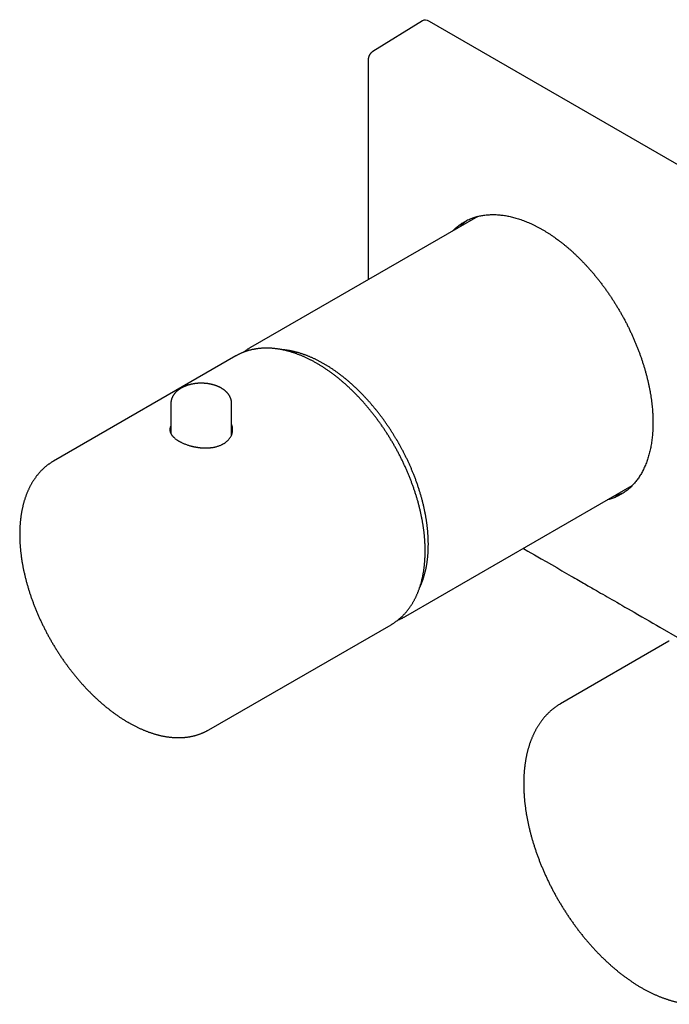
# Model space of a CAD drawing. Units: millimetres. Extents: x 8 to 588, y 12 to 372.
# Drawn here: x 405 to 501, y 50 to 196 of the extents above; entities that cross this region are included whole.
import ezdxf

# ---------------------------------------------------------------- set-up
doc = ezdxf.new("R2010")
doc.units = ezdxf.units.MM

msp = doc.modelspace()

# ---------------------------------------------------------------- linework, layer by layer
at = {"color": 7, "linetype": 'Continuous', "lineweight": 30}
for p, q in [((464.46, 195.38), (457.07, 190.82)), ((586.39, 125.49), (465.47, 195.29)), ((472.64, 166.38), (438.98, 146.96)), ((438.99, 146.96), (438.98, 146.96)), ((436.79, 145.69), (409.78, 130.1)), ((427.17, 138.63), (427.17, 134.18)), ((436.17, 134.14), (436.17, 138.63)), ((409.78, 130.1), (409.78, 130.1)), ((461.98, 107.12), (495.52, 126.48)), ((461.98, 107.12), (461.98, 107.12)), ((432.78, 90.26), (459.79, 105.85)), ((459.79, 105.85), (459.79, 105.85)), ((500.94, 103.39), (484.91, 94.14)), ((484.91, 94.14), (484.91, 94.14))]:
    msp.add_line(p, q, dxfattribs=at)
at = {"color": 7, "linetype": 'Continuous', "lineweight": 30, "flags": 128}
for points in [[(479.39, 117.17), (480.07, 116.77), (481.05, 116.21), (482.03, 115.64), (482.79, 115.2), (483.55, 114.76), (484.33, 114.31), (485.1, 113.86), (485.8, 113.46), (486.49, 113.06), (486.77, 112.9), (487.04, 112.74), (487.31, 112.59), (487.57, 112.44), (487.82, 112.3), (488.06, 112.16), (488.29, 112.02), (488.52, 111.89), (488.74, 111.76), (488.95, 111.64), (489.15, 111.53), (489.34, 111.42), (489.53, 111.31), (489.73, 111.19), (489.92, 111.08), (490.22, 110.91), (490.53, 110.73), (490.84, 110.55), (491.16, 110.37), (491.49, 110.18), (491.82, 109.98), (492.16, 109.79), (492.51, 109.59), (492.87, 109.38), (493.23, 109.17), (493.61, 108.95), (493.99, 108.73), (494.44, 108.47), (494.9, 108.21), (495.34, 107.95), (495.79, 107.69), (496.35, 107.36), (496.92, 107.04), (497.47, 106.72), (498.01, 106.41), (498.55, 106.1), (499.09, 105.79), (499.63, 105.47), (502.52, 103.81)], [(432.78, 90.26), (432.78, 90.26), (432.78, 90.26)]]:
    msp.add_lwpolyline(points, dxfattribs=at)
at = {"color": 7, "linetype": 'Continuous', "lineweight": 30}
for centre, radius, start, end in [((428.75, 134.1), 1.73, 155.6105, 167.4587), ((434.61, 134.11), 1.72, 10.7953, 24.4041), ((434.67, 134.14), 1.51, 353.3397, 359.9924)]:
    msp.add_arc(centre, radius, start, end, dxfattribs=at)
msp.add_ellipse((465.47, 193.66), major_axis=(-1, 1.73), ratio=0.577206, start_param=5.498021, end_param=6.300635, dxfattribs=at)
for points, knots in [([(457.07, 190.82), (457.06, 190.81), (457.04, 190.79), (457, 190.77), (456.98, 190.75), (456.96, 190.74), (456.95, 190.73), (456.93, 190.72), (456.91, 190.7), (456.88, 190.67), (456.85, 190.64), (456.82, 190.61), (456.79, 190.58), (456.76, 190.54), (456.73, 190.51), (456.71, 190.48), (456.68, 190.45), (456.66, 190.41), (456.63, 190.37), (456.61, 190.33), (456.59, 190.29), (456.57, 190.26), (456.56, 190.24), (456.54, 190.21), (456.53, 190.18), (456.52, 190.15), (456.51, 190.12), (456.5, 190.1), (456.49, 190.08), (456.48, 190.06), (456.48, 190.03), (456.47, 190), (456.46, 189.97), (456.45, 189.95), (456.45, 189.92), (456.44, 189.9), (456.43, 189.87), (456.43, 189.84), (456.43, 189.82), (456.42, 189.8), (456.42, 189.78), (456.42, 189.76), (456.41, 189.74), (456.41, 189.71), (456.41, 189.68), (456.41, 189.65), (456.4, 189.62), (456.4, 189.57), (456.4, 189.53), (456.4, 189.51)], [0, 0, 0, 0, 0.030589, 0.05516, 0.07372, 0.086339, 0.096742, 0.10716, 0.131982, 0.158456, 0.184747, 0.214723, 0.244641, 0.272572, 0.299646, 0.323947, 0.3489, 0.378242, 0.411433, 0.445793, 0.472371, 0.495493, 0.511207, 0.531798, 0.557026, 0.579251, 0.596281, 0.610655, 0.624796, 0.638559, 0.6565, 0.678768, 0.699634, 0.715701, 0.729554, 0.74692, 0.768278, 0.787145, 0.801094, 0.811826, 0.82413, 0.83829, 0.85418, 0.871504, 0.889228, 0.90754, 0.931147, 0.962009, 1, 1, 1, 1]), ([(456.4, 189.51), (456.4, 189.39), (456.4, 189.15), (456.4, 188.8), (456.4, 188.45), (456.4, 188.11), (456.4, 187.78), (456.4, 187.46), (456.4, 187.16), (456.4, 186.86), (456.4, 186.57), (456.4, 186.28), (456.4, 186), (456.4, 185.73), (456.4, 185.47), (456.4, 185.22), (456.4, 184.97), (456.4, 184.74), (456.4, 184.51), (456.4, 184.29), (456.4, 184.09), (456.4, 183.89), (456.4, 183.69), (456.4, 183.51), (456.4, 183.34), (456.4, 183.19), (456.4, 183.04), (456.4, 182.89), (456.4, 182.75), (456.4, 182.61), (456.4, 182.31), (456.4, 181.87), (456.4, 181.27), (456.4, 180.66), (456.4, 180.05), (456.4, 179.43), (456.4, 176.81), (456.39, 174.08), (456.39, 171.23), (456.39, 170.29), (456.39, 169.34), (456.39, 168.39), (456.39, 167.43), (456.39, 166.47), (456.39, 165.57), (456.39, 164.74), (456.39, 163.98), (456.39, 163.22), (456.39, 162.59), (456.39, 162.09), (456.39, 161.74), (456.39, 161.39), (456.39, 161.05), (456.39, 160.72), (456.39, 160.4), (456.39, 160.11), (456.39, 159.85), (456.39, 159.63), (456.39, 159.41), (456.39, 159.2), (456.39, 158.99), (456.39, 158.76), (456.39, 158.51), (456.39, 158.24), (456.39, 157.97), (456.39, 157.64), (456.39, 157.32), (456.39, 157.09), (456.39, 157.01)], [0, 0, 0, 0, 0.011219, 0.02217, 0.032853, 0.043268, 0.053415, 0.06312, 0.072566, 0.081754, 0.090683, 0.099528, 0.108104, 0.116411, 0.124448, 0.132217, 0.139716, 0.146946, 0.153907, 0.160598, 0.167021, 0.173174, 0.179058, 0.184673, 0.190019, 0.194683, 0.199141, 0.203568, 0.208008, 0.212459, 0.216922, 0.235155, 0.25358, 0.272197, 0.291007, 0.310002, 0.32905, 0.533132, 0.562286, 0.591441, 0.620595, 0.649771, 0.679152, 0.70878, 0.738655, 0.761836, 0.785225, 0.80883, 0.832651, 0.843417, 0.854227, 0.86504, 0.875591, 0.885829, 0.895755, 0.905367, 0.91241, 0.919276, 0.925963, 0.932472, 0.938942, 0.945574, 0.953601, 0.961857, 0.970342, 0.979056, 0.991818, 1, 1, 1, 1]), ([(468.92, 164.24), (468.94, 164.26), (469.03, 164.35), (469.19, 164.51), (469.42, 164.71), (469.65, 164.91), (469.9, 165.1), (470.16, 165.28), (470.42, 165.44), (470.68, 165.6), (470.95, 165.75), (471.22, 165.88), (471.5, 166), (471.78, 166.12), (472.07, 166.22), (472.35, 166.31), (472.64, 166.39), (472.94, 166.45), (473.23, 166.51), (473.54, 166.56), (473.86, 166.6), (474.2, 166.63), (474.53, 166.65), (474.87, 166.66), (475.2, 166.65), (475.54, 166.64), (475.88, 166.61), (476.23, 166.57), (476.58, 166.53), (476.92, 166.47), (477.26, 166.4), (477.6, 166.32), (477.95, 166.24), (478.3, 166.14), (478.66, 166.03), (479.02, 165.91), (479.4, 165.77), (479.77, 165.63), (480.15, 165.47), (480.52, 165.31), (480.89, 165.13), (481.26, 164.95), (481.63, 164.75), (482, 164.55), (482.37, 164.34), (482.73, 164.12), (483.08, 163.9), (483.44, 163.67), (483.8, 163.42), (484.14, 163.19), (484.45, 162.96), (484.76, 162.72), (485.08, 162.48), (485.42, 162.21), (485.75, 161.93), (486.09, 161.65), (486.42, 161.36), (486.75, 161.06), (487.08, 160.75), (487.41, 160.43), (487.75, 160.11), (488.09, 159.76), (488.43, 159.41), (488.77, 159.04), (489.1, 158.67), (489.44, 158.29), (489.78, 157.9), (490.11, 157.49), (490.44, 157.08), (490.76, 156.67), (491.08, 156.26), (491.39, 155.84), (491.69, 155.41), (492, 154.98), (492.29, 154.55), (492.57, 154.13), (492.84, 153.7), (493.11, 153.27), (493.38, 152.83), (493.64, 152.39), (493.89, 151.95), (494.15, 151.49), (494.4, 151.02), (494.65, 150.55), (494.89, 150.08), (495.12, 149.6), (495.34, 149.12), (495.56, 148.65), (495.77, 148.17), (495.97, 147.69), (496.17, 147.22), (496.36, 146.74), (496.54, 146.26), (496.71, 145.79), (496.87, 145.33), (497.03, 144.86), (497.18, 144.38), (497.33, 143.89), (497.47, 143.41), (497.6, 142.92), (497.72, 142.44), (497.84, 141.96), (497.95, 141.49), (498.04, 141.02), (498.13, 140.55), (498.22, 140.08), (498.29, 139.62), (498.36, 139.16), (498.41, 138.71), (498.46, 138.27), (498.5, 137.87), (498.53, 137.49), (498.55, 137.14), (498.57, 136.8), (498.58, 136.46), (498.59, 136.12), (498.59, 135.9), (498.59, 135.79)], [0, 0, 0, 0, 0.0026599, 0.0111846, 0.0197083, 0.0289609, 0.0382148, 0.0474674, 0.0564951, 0.0655274, 0.0745621, 0.0835968, 0.0926292, 0.1016569, 0.1103393, 0.1190259, 0.1277145, 0.1364032, 0.1450898, 0.1537722, 0.1630248, 0.1722787, 0.1815313, 0.190559, 0.1995914, 0.2086261, 0.2176607, 0.2266931, 0.2357208, 0.2444032, 0.2530898, 0.2617785, 0.2704671, 0.2791537, 0.2878362, 0.2970888, 0.3063426, 0.3155952, 0.3246229, 0.3336552, 0.3426899, 0.3517246, 0.3607569, 0.3697846, 0.378467, 0.3871536, 0.3958422, 0.4045309, 0.4132174, 0.4218999, 0.4290965, 0.4362932, 0.4445864, 0.4528823, 0.4611792, 0.4694751, 0.4777683, 0.4861494, 0.4945323, 0.5029153, 0.5112964, 0.5202273, 0.5291616, 0.538097, 0.5470312, 0.5559621, 0.5652147, 0.5744686, 0.5837212, 0.5927489, 0.6017812, 0.6108159, 0.6198506, 0.6288829, 0.6379106, 0.646593, 0.6552795, 0.6639682, 0.6726568, 0.6813433, 0.6900257, 0.6990871, 0.7081533, 0.7172218, 0.7262902, 0.7353564, 0.7444178, 0.7533698, 0.7623263, 0.7712852, 0.780244, 0.7892006, 0.7981526, 0.8068001, 0.8154486, 0.8240961, 0.8331574, 0.8422234, 0.8512917, 0.86036, 0.869426, 0.8784872, 0.8874391, 0.8963956, 0.9053543, 0.914313, 0.9232695, 0.9322214, 0.9408688, 0.9495172, 0.9581647, 0.9651274, 0.9720906, 0.9790533, 0.9860354, 0.993018, 1, 1, 1, 1]), ([(471.17, 165.85), (471.15, 165.84), (471.04, 165.76), (470.85, 165.62), (470.6, 165.43), (470.37, 165.23), (470.16, 165.03), (470.03, 164.9), (469.98, 164.85)], [0, 0, 0, 0, 0.056788, 0.25951, 0.457304, 0.655201, 0.853148, 1, 1, 1, 1]), ([(459.79, 105.85), (459.83, 105.88), (459.92, 105.93), (460.05, 106), (460.18, 106.09), (460.31, 106.18), (460.44, 106.27), (460.57, 106.36), (460.69, 106.45), (460.82, 106.55), (460.94, 106.65), (461.06, 106.75), (461.18, 106.86), (461.3, 106.96), (461.42, 107.07), (461.53, 107.19), (461.64, 107.3), (461.76, 107.42), (461.87, 107.54), (461.97, 107.66), (462.08, 107.78), (462.18, 107.91), (462.29, 108.04), (462.39, 108.17), (462.49, 108.3), (462.58, 108.44), (462.68, 108.58), (462.77, 108.72), (462.86, 108.86), (462.95, 109.01), (463.04, 109.15), (463.13, 109.3), (463.21, 109.45), (463.29, 109.61), (463.37, 109.76), (463.45, 109.92), (463.53, 110.08), (463.6, 110.24), (463.67, 110.41), (463.74, 110.58), (463.81, 110.74), (463.88, 110.91), (463.94, 111.09), (464, 111.26), (464.06, 111.44), (464.12, 111.61), (464.17, 111.79), (464.23, 111.98), (464.28, 112.16), (464.33, 112.35), (464.37, 112.53), (464.42, 112.72), (464.46, 112.91), (464.5, 113.1), (464.54, 113.3), (464.57, 113.49), (464.61, 113.69), (464.64, 113.89), (464.67, 114.09), (464.69, 114.29), (464.72, 114.49), (464.74, 114.7), (464.76, 114.9), (464.78, 115.11), (464.8, 115.32), (464.81, 115.53), (464.82, 115.74), (464.83, 115.95), (464.84, 116.17), (464.84, 116.38), (464.85, 116.6), (464.85, 116.82), (464.85, 117.03), (464.84, 117.25), (464.84, 117.47), (464.83, 117.69), (464.82, 117.92), (464.81, 118.14), (464.79, 118.37), (464.78, 118.59), (464.76, 118.82), (464.74, 119.04), (464.71, 119.27), (464.69, 119.5), (464.66, 119.73), (464.63, 119.96), (464.6, 120.19), (464.57, 120.42), (464.53, 120.65), (464.49, 120.89), (464.45, 121.12), (464.41, 121.35), (464.37, 121.59), (464.32, 121.82), (464.27, 122.06), (464.22, 122.3), (464.17, 122.53), (464.12, 122.77), (464.06, 123.01), (464, 123.24), (463.94, 123.48), (463.88, 123.72), (463.82, 123.96), (463.75, 124.2), (463.68, 124.43), (463.61, 124.67), (463.54, 124.91), (463.46, 125.15), (463.39, 125.39), (463.31, 125.63), (463.23, 125.87), (463.15, 126.11), (463.06, 126.35), (462.98, 126.59), (462.89, 126.82), (462.8, 127.06), (462.71, 127.3), (462.62, 127.54), (462.52, 127.78), (462.43, 128.02), (462.33, 128.25), (462.23, 128.49), (462.12, 128.73), (462.02, 128.96), (461.91, 129.2), (461.81, 129.44), (461.7, 129.67), (461.59, 129.91), (461.48, 130.14), (461.36, 130.37), (461.25, 130.61), (461.13, 130.84), (461.01, 131.07), (460.89, 131.3), (460.77, 131.53), (460.64, 131.76), (460.52, 131.99), (460.39, 132.22), (460.26, 132.44), (460.13, 132.67), (460, 132.9), (459.87, 133.12), (459.73, 133.34), (459.6, 133.57), (459.46, 133.79), (459.32, 134.01), (459.18, 134.23), (459.04, 134.45), (458.89, 134.66), (458.75, 134.88), (458.6, 135.1), (458.46, 135.31), (458.31, 135.52), (458.16, 135.73), (458.01, 135.94), (457.86, 136.15), (457.7, 136.36), (457.55, 136.57), (457.39, 136.77), (457.24, 136.98), (457.08, 137.18), (456.92, 137.38), (456.76, 137.58), (456.6, 137.78), (456.43, 137.97), (456.27, 138.17), (456.11, 138.36), (455.94, 138.55), (455.77, 138.74), (455.61, 138.93), (455.44, 139.11), (455.27, 139.3), (455.1, 139.48), (454.93, 139.66), (454.76, 139.84), (454.58, 140.02), (454.41, 140.2), (454.24, 140.37), (454.06, 140.54), (453.88, 140.71), (453.71, 140.88), (453.53, 141.05), (453.35, 141.21), (453.17, 141.38), (452.99, 141.54), (452.81, 141.7), (452.63, 141.85), (452.45, 142.01), (452.27, 142.16), (452.09, 142.31), (451.9, 142.46), (451.72, 142.6), (451.54, 142.75), (451.35, 142.89), (451.17, 143.03), (450.98, 143.17), (450.8, 143.3), (450.61, 143.43), (450.42, 143.56), (450.24, 143.69), (450.05, 143.82), (449.86, 143.94), (449.68, 144.06), (449.49, 144.18), (449.3, 144.3), (449.11, 144.41), (448.92, 144.53), (448.73, 144.63), (448.55, 144.74), (448.36, 144.85), (448.17, 144.95), (447.98, 145.05), (447.79, 145.14), (447.6, 145.24), (447.41, 145.33), (447.22, 145.42), (447.04, 145.51), (446.85, 145.59), (446.66, 145.67), (446.47, 145.75), (446.28, 145.83), (446.09, 145.9), (445.91, 145.97), (445.72, 146.04), (445.53, 146.11), (445.34, 146.17), (445.16, 146.23), (444.97, 146.29), (444.79, 146.34), (444.6, 146.39), (444.42, 146.44), (444.23, 146.49), (444.05, 146.53), (443.86, 146.57), (443.68, 146.61), (443.5, 146.65), (443.32, 146.68), (443.14, 146.71), (442.95, 146.74), (442.77, 146.76), (442.6, 146.78), (442.42, 146.8), (442.24, 146.82), (442.06, 146.83), (441.89, 146.84), (441.71, 146.85), (441.54, 146.85), (441.36, 146.85), (441.19, 146.85), (441.02, 146.85), (440.85, 146.84), (440.68, 146.83), (440.51, 146.82), (440.35, 146.81), (440.18, 146.79), (440.01, 146.77), (439.85, 146.75), (439.69, 146.72), (439.53, 146.69), (439.37, 146.66), (439.21, 146.63), (439.05, 146.59), (438.89, 146.55), (438.74, 146.51), (438.58, 146.46), (438.43, 146.41), (438.28, 146.36), (438.13, 146.31), (437.98, 146.26), (437.83, 146.2), (437.68, 146.14), (437.54, 146.07), (437.4, 146.01), (437.25, 145.94), (437.11, 145.87), (436.98, 145.79), (436.87, 145.73), (436.81, 145.7), (436.79, 145.69)], [0, 0, 0, 0, 0.003085, 0.006597, 0.010108, 0.01362, 0.017132, 0.020646, 0.024161, 0.027678, 0.031196, 0.034717, 0.03824, 0.041766, 0.045295, 0.048827, 0.052362, 0.055901, 0.059443, 0.06299, 0.06654, 0.070094, 0.073653, 0.077216, 0.080783, 0.084354, 0.08793, 0.09151, 0.095095, 0.098684, 0.102277, 0.105875, 0.109477, 0.113083, 0.116693, 0.120307, 0.123925, 0.127546, 0.131171, 0.1348, 0.138432, 0.142067, 0.145706, 0.149347, 0.152991, 0.156637, 0.160286, 0.163938, 0.167591, 0.171247, 0.174904, 0.178563, 0.182224, 0.185886, 0.18955, 0.193215, 0.196881, 0.200548, 0.204215, 0.207884, 0.211553, 0.215223, 0.218894, 0.222565, 0.226236, 0.229907, 0.233579, 0.237251, 0.240923, 0.244595, 0.248267, 0.251938, 0.25561, 0.259282, 0.262953, 0.266624, 0.270295, 0.273965, 0.277635, 0.281305, 0.284974, 0.288643, 0.292312, 0.29598, 0.299648, 0.303315, 0.306982, 0.310648, 0.314314, 0.317979, 0.321644, 0.325309, 0.328973, 0.332636, 0.3363, 0.339962, 0.343624, 0.347286, 0.350947, 0.354608, 0.358268, 0.361928, 0.365588, 0.369247, 0.372906, 0.376564, 0.380222, 0.383879, 0.387536, 0.391193, 0.394849, 0.398506, 0.402161, 0.405817, 0.409472, 0.413127, 0.416781, 0.420435, 0.424089, 0.427743, 0.431396, 0.43505, 0.438703, 0.442355, 0.446008, 0.44966, 0.453313, 0.456965, 0.460617, 0.464269, 0.46792, 0.471572, 0.475223, 0.478875, 0.482526, 0.486177, 0.489828, 0.49348, 0.497131, 0.500782, 0.504433, 0.508084, 0.511735, 0.515387, 0.519038, 0.522689, 0.526341, 0.529992, 0.533644, 0.537295, 0.540947, 0.544599, 0.548251, 0.551903, 0.555556, 0.559208, 0.562861, 0.566514, 0.570167, 0.573821, 0.577474, 0.581128, 0.584782, 0.588437, 0.592092, 0.595747, 0.599402, 0.603058, 0.606714, 0.61037, 0.614027, 0.617684, 0.621342, 0.624999, 0.628658, 0.632316, 0.635975, 0.639635, 0.643295, 0.646955, 0.650616, 0.654277, 0.657939, 0.661601, 0.665264, 0.668927, 0.672591, 0.676255, 0.67992, 0.683585, 0.687251, 0.690917, 0.694583, 0.698251, 0.701918, 0.705586, 0.709255, 0.712924, 0.716593, 0.720263, 0.723934, 0.727604, 0.731276, 0.734947, 0.738619, 0.742291, 0.745964, 0.749636, 0.753309, 0.756982, 0.760656, 0.764329, 0.768003, 0.771676, 0.775349, 0.779022, 0.782695, 0.786368, 0.790041, 0.793712, 0.797384, 0.801055, 0.804725, 0.808394, 0.812062, 0.815729, 0.819396, 0.82306, 0.826724, 0.830386, 0.834046, 0.837705, 0.841361, 0.845016, 0.848668, 0.852318, 0.855965, 0.85961, 0.863252, 0.86689, 0.870526, 0.874158, 0.877787, 0.881413, 0.885035, 0.888653, 0.892267, 0.895877, 0.899483, 0.903084, 0.906681, 0.910274, 0.913863, 0.917447, 0.921027, 0.924602, 0.928173, 0.931739, 0.935301, 0.938859, 0.942413, 0.945962, 0.949508, 0.953049, 0.956587, 0.960122, 0.963653, 0.967181, 0.970706, 0.974229, 0.977749, 0.981267, 0.984784, 0.988298, 0.991812, 0.995324, 0.998836, 1, 1, 1, 1]), ([(438.99, 146.96), (438.97, 146.95), (438.91, 146.91), (438.81, 146.85), (438.68, 146.77), (438.55, 146.68), (438.42, 146.6), (438.29, 146.51), (438.16, 146.41), (438.05, 146.33), (437.97, 146.27), (437.94, 146.24)], [0, 0, 0, 0, 0.038972, 0.162357, 0.285742, 0.409136, 0.532549, 0.655988, 0.779463, 0.902983, 1, 1, 1, 1]), ([(460.79, 132.99), (460.75, 133.06), (460.69, 133.16), (460.6, 133.32), (460.52, 133.45), (460.42, 133.61), (460.32, 133.78), (460.22, 133.95), (460.11, 134.13), (459.99, 134.31), (459.87, 134.5), (459.75, 134.69), (459.63, 134.88), (459.5, 135.07), (459.37, 135.26), (459.24, 135.45), (459.11, 135.64), (458.97, 135.83), (458.84, 136.03), (458.7, 136.22), (458.56, 136.41), (458.42, 136.6), (458.28, 136.79), (458.13, 136.98), (457.99, 137.17), (457.84, 137.36), (457.69, 137.54), (457.54, 137.73), (457.39, 137.91), (457.24, 138.1), (457.09, 138.28), (456.94, 138.46), (456.78, 138.64), (456.63, 138.82), (456.47, 139), (456.31, 139.17), (456.15, 139.35), (455.99, 139.52), (455.83, 139.69), (455.67, 139.86), (455.51, 140.03), (455.34, 140.2), (455.18, 140.36), (455.02, 140.53), (454.85, 140.69), (454.68, 140.85), (454.52, 141.01), (454.35, 141.16), (454.18, 141.32), (454.01, 141.47), (453.84, 141.62), (453.67, 141.77), (453.5, 141.92), (453.33, 142.07), (453.16, 142.21), (452.98, 142.35), (452.81, 142.49), (452.64, 142.63), (452.46, 142.77), (452.29, 142.9), (452.12, 143.03), (451.94, 143.16), (451.77, 143.29), (451.59, 143.41), (451.41, 143.54), (451.24, 143.66), (451.06, 143.78), (450.88, 143.89), (450.71, 144.01), (450.53, 144.12), (450.35, 144.23), (450.18, 144.34), (450, 144.44), (449.82, 144.55), (449.64, 144.65), (449.47, 144.75), (449.29, 144.84), (449.11, 144.94), (448.93, 145.03), (448.76, 145.12), (448.58, 145.2), (448.4, 145.29), (448.22, 145.37), (448.05, 145.45), (447.87, 145.52), (447.69, 145.6), (447.52, 145.67), (447.34, 145.74), (447.17, 145.81), (446.99, 145.87), (446.82, 145.93), (446.64, 145.99), (446.47, 146.05), (446.29, 146.11), (446.12, 146.16), (445.94, 146.21), (445.77, 146.25), (445.6, 146.3), (445.43, 146.34), (445.26, 146.38), (445.08, 146.42), (444.91, 146.45), (444.74, 146.48), (444.58, 146.51), (444.41, 146.54), (444.24, 146.56), (444.07, 146.58), (443.9, 146.6), (443.76, 146.61), (443.66, 146.62), (443.62, 146.62)], [0, 0, 0, 0, 0.009752, 0.013795, 0.020498, 0.027476, 0.034975, 0.042811, 0.05091, 0.059215, 0.067682, 0.076282, 0.08499, 0.093788, 0.102663, 0.111604, 0.120601, 0.129648, 0.138737, 0.147865, 0.157026, 0.166218, 0.175436, 0.18468, 0.193945, 0.203231, 0.212535, 0.221856, 0.231192, 0.240543, 0.249906, 0.259283, 0.26867, 0.278068, 0.287476, 0.296892, 0.306318, 0.315751, 0.325192, 0.33464, 0.344095, 0.353556, 0.363023, 0.372495, 0.381973, 0.391455, 0.400943, 0.410435, 0.419931, 0.429431, 0.438935, 0.448443, 0.457954, 0.467468, 0.476986, 0.486506, 0.49603, 0.505556, 0.515085, 0.524617, 0.534151, 0.543687, 0.553226, 0.562766, 0.572309, 0.581853, 0.5914, 0.600948, 0.610498, 0.62005, 0.629604, 0.639159, 0.648715, 0.658273, 0.667832, 0.677393, 0.686955, 0.696518, 0.706082, 0.715647, 0.725214, 0.734781, 0.74435, 0.753919, 0.763489, 0.77306, 0.782632, 0.792205, 0.801778, 0.811352, 0.820926, 0.830502, 0.840077, 0.849653, 0.85923, 0.868807, 0.878384, 0.887962, 0.89754, 0.907118, 0.916696, 0.926275, 0.935854, 0.945433, 0.955011, 0.96459, 0.974169, 0.983749, 0.993328, 1, 1, 1, 1]), ([(436.17, 138.63), (436.17, 138.65), (436.17, 138.69), (436.17, 138.76), (436.17, 138.84), (436.16, 138.92), (436.14, 139), (436.13, 139.08), (436.11, 139.16), (436.09, 139.23), (436.07, 139.31), (436.04, 139.39), (436.01, 139.47), (435.98, 139.54), (435.94, 139.62), (435.91, 139.69), (435.86, 139.77), (435.82, 139.84), (435.77, 139.91), (435.72, 139.99), (435.67, 140.06), (435.62, 140.13), (435.56, 140.2), (435.5, 140.26), (435.43, 140.33), (435.37, 140.4), (435.3, 140.46), (435.22, 140.53), (435.15, 140.59), (435.07, 140.65), (434.99, 140.71), (434.91, 140.76), (434.83, 140.82), (434.74, 140.87), (434.65, 140.93), (434.56, 140.98), (434.47, 141.03), (434.37, 141.07), (434.28, 141.12), (434.18, 141.16), (434.08, 141.21), (433.98, 141.25), (433.88, 141.28), (433.78, 141.32), (433.67, 141.35), (433.57, 141.39), (433.46, 141.42), (433.35, 141.45), (433.24, 141.47), (433.13, 141.5), (433.02, 141.52), (432.91, 141.54), (432.8, 141.56), (432.69, 141.58), (432.57, 141.6), (432.46, 141.61), (432.35, 141.62), (432.23, 141.63), (432.12, 141.64), (432, 141.65), (431.89, 141.65), (431.77, 141.65), (431.66, 141.65), (431.54, 141.65), (431.42, 141.65), (431.31, 141.64), (431.19, 141.64), (431.08, 141.63), (430.96, 141.62), (430.85, 141.61), (430.74, 141.59), (430.63, 141.58), (430.56, 141.56), (430.52, 141.56)], [0, 0, 0, 0, 0.007177, 0.019874, 0.032568, 0.045271, 0.057989, 0.070733, 0.083511, 0.096331, 0.109202, 0.122132, 0.13513, 0.148201, 0.161355, 0.174596, 0.187931, 0.201366, 0.214903, 0.228547, 0.242299, 0.256159, 0.270129, 0.284204, 0.298382, 0.312658, 0.327027, 0.341481, 0.356013, 0.370613, 0.385274, 0.399985, 0.414739, 0.429526, 0.444337, 0.459167, 0.474007, 0.488851, 0.503693, 0.518528, 0.533354, 0.548166, 0.562963, 0.577744, 0.592507, 0.607252, 0.621978, 0.636685, 0.651374, 0.666045, 0.680699, 0.695337, 0.70996, 0.724569, 0.739165, 0.753749, 0.768324, 0.78289, 0.797448, 0.812001, 0.826549, 0.841095, 0.855639, 0.870184, 0.88473, 0.899278, 0.913831, 0.92839, 0.942957, 0.957532, 0.972118, 0.986715, 1, 1, 1, 1]), ([(430.52, 141.56), (430.5, 141.55), (430.44, 141.54), (430.35, 141.53), (430.24, 141.5), (430.13, 141.48), (430.02, 141.45), (429.91, 141.42), (429.81, 141.39), (429.7, 141.36), (429.59, 141.33), (429.49, 141.29), (429.39, 141.25), (429.29, 141.21), (429.19, 141.17), (429.09, 141.13), (428.99, 141.08), (428.9, 141.04), (428.8, 140.99), (428.71, 140.94), (428.62, 140.88), (428.54, 140.83), (428.45, 140.77), (428.37, 140.71), (428.29, 140.66), (428.21, 140.59), (428.13, 140.53), (428.06, 140.47), (427.99, 140.4), (427.92, 140.33), (427.85, 140.27), (427.79, 140.2), (427.73, 140.12), (427.68, 140.05), (427.62, 139.98), (427.57, 139.91), (427.52, 139.83), (427.48, 139.76), (427.44, 139.68), (427.4, 139.6), (427.36, 139.53), (427.33, 139.45), (427.3, 139.37), (427.28, 139.29), (427.25, 139.21), (427.23, 139.13), (427.21, 139.05), (427.2, 138.97), (427.19, 138.89), (427.18, 138.81), (427.18, 138.73), (427.17, 138.67), (427.17, 138.64), (427.17, 138.63)], [0, 0, 0, 0, 0.011198, 0.031918, 0.052659, 0.073425, 0.094218, 0.11504, 0.135891, 0.156773, 0.177686, 0.19863, 0.219606, 0.240613, 0.261649, 0.282713, 0.303802, 0.324912, 0.346038, 0.367174, 0.388313, 0.409445, 0.430559, 0.451646, 0.472692, 0.493685, 0.514611, 0.535457, 0.556209, 0.576853, 0.597377, 0.61777, 0.638021, 0.658123, 0.67807, 0.697857, 0.717483, 0.736949, 0.756256, 0.775408, 0.794411, 0.813272, 0.831998, 0.8506, 0.869087, 0.887469, 0.905759, 0.923967, 0.942105, 0.960186, 0.978222, 0.996225, 1, 1, 1, 1]), ([(498.59, 135.79), (498.59, 135.64), (498.59, 135.36), (498.58, 134.94), (498.56, 134.52), (498.53, 134.11), (498.49, 133.7), (498.44, 133.3), (498.39, 132.91), (498.33, 132.52), (498.26, 132.14), (498.18, 131.77), (498.1, 131.41), (498, 131.05), (497.9, 130.71), (497.79, 130.36), (497.68, 130.03), (497.55, 129.69), (497.41, 129.36), (497.26, 129.04), (497.11, 128.73), (496.95, 128.43), (496.79, 128.14), (496.62, 127.86), (496.44, 127.59), (496.25, 127.33), (496.06, 127.09), (495.87, 126.86), (495.67, 126.63), (495.46, 126.42), (495.25, 126.21), (495.03, 126.01), (494.8, 125.81), (494.55, 125.63), (494.31, 125.45), (494.05, 125.29), (493.79, 125.13), (493.52, 124.99), (493.25, 124.85), (492.98, 124.73), (492.7, 124.62), (492.41, 124.52), (492.12, 124.43), (491.93, 124.38), (491.83, 124.35)], [0, 0, 0, 0, 0.023837, 0.047687, 0.071542, 0.095398, 0.119247, 0.143084, 0.167056, 0.191032, 0.215004, 0.238588, 0.262185, 0.285787, 0.309389, 0.332985, 0.35657, 0.381266, 0.405965, 0.430661, 0.454702, 0.478755, 0.502815, 0.526874, 0.550927, 0.574968, 0.597987, 0.621017, 0.644053, 0.667089, 0.690119, 0.713138, 0.737239, 0.761353, 0.785473, 0.809593, 0.833706, 0.857807, 0.881617, 0.905439, 0.929268, 0.953096, 0.976918, 1, 1, 1, 1]), ([(427.17, 135.35), (427.17, 135.33), (427.15, 135.3), (427.13, 135.25), (427.1, 135.19), (427.08, 135.12), (427.06, 135.05), (427.05, 134.98), (427.04, 134.92), (427.03, 134.87), (427.03, 134.82), (427.02, 134.77), (427.03, 134.72), (427.03, 134.67), (427.03, 134.62), (427.04, 134.57), (427.05, 134.5), (427.08, 134.41), (427.12, 134.3), (427.17, 134.2), (427.22, 134.1), (427.28, 134.01), (427.32, 133.95), (427.36, 133.9), (427.39, 133.86), (427.43, 133.81), (427.47, 133.77), (427.51, 133.73), (427.55, 133.68), (427.61, 133.62), (427.71, 133.54), (427.83, 133.43), (427.97, 133.33), (428.09, 133.24), (428.21, 133.17), (428.31, 133.1), (428.42, 133.04), (428.53, 132.98), (428.64, 132.92), (428.78, 132.85), (428.94, 132.77), (429.14, 132.69), (429.36, 132.6), (429.57, 132.53), (429.79, 132.45), (429.95, 132.41), (430.06, 132.38), (430.11, 132.36), (430.16, 132.35), (430.21, 132.33), (430.26, 132.32), (430.31, 132.31), (430.38, 132.29), (430.47, 132.27), (430.59, 132.24), (430.7, 132.22), (430.83, 132.2), (430.96, 132.17), (431.1, 132.15), (431.23, 132.13), (431.36, 132.11), (431.47, 132.1), (431.57, 132.09), (431.67, 132.08), (431.77, 132.07), (431.87, 132.07), (431.97, 132.06), (432.07, 132.06), (432.21, 132.05), (432.39, 132.05), (432.61, 132.06), (432.82, 132.07), (433.02, 132.09), (433.22, 132.11), (433.42, 132.14), (433.57, 132.17), (433.67, 132.19), (433.71, 132.2), (433.76, 132.21), (433.81, 132.22), (433.85, 132.23), (433.95, 132.26), (434.1, 132.3), (434.3, 132.37), (434.48, 132.44), (434.64, 132.51), (434.78, 132.57), (434.89, 132.63), (435, 132.69), (435.1, 132.76), (435.2, 132.82), (435.31, 132.9), (435.43, 132.99), (435.55, 133.1), (435.67, 133.22), (435.78, 133.34), (435.88, 133.47), (435.98, 133.61), (436.06, 133.75), (436.11, 133.85), (436.14, 133.9)], [0, 0, 0, 0, 0.005505, 0.013883, 0.022691, 0.031926, 0.041591, 0.051684, 0.060736, 0.06768, 0.074624, 0.081568, 0.088513, 0.095457, 0.102402, 0.109346, 0.116291, 0.131956, 0.147235, 0.16213, 0.176639, 0.190764, 0.19756, 0.204263, 0.210874, 0.217393, 0.223819, 0.230152, 0.236393, 0.242542, 0.258675, 0.274703, 0.290629, 0.306454, 0.31695, 0.327401, 0.33781, 0.348175, 0.358498, 0.368778, 0.385058, 0.401789, 0.418973, 0.43661, 0.452508, 0.468759, 0.472456, 0.476172, 0.479905, 0.483656, 0.487425, 0.491211, 0.495016, 0.502621, 0.510628, 0.519036, 0.527845, 0.537056, 0.546668, 0.556681, 0.56572, 0.572664, 0.579608, 0.586552, 0.593497, 0.600441, 0.607386, 0.614331, 0.621276, 0.637069, 0.652443, 0.667401, 0.681941, 0.696065, 0.71112, 0.725672, 0.7294, 0.733094, 0.736754, 0.740379, 0.74397, 0.747526, 0.76364, 0.779655, 0.795573, 0.811396, 0.821892, 0.832347, 0.842761, 0.853134, 0.863468, 0.873761, 0.888238, 0.903085, 0.918303, 0.933894, 0.949858, 0.966196, 0.98291, 1, 1, 1, 1]), ([(436.14, 133.9), (436.15, 133.93), (436.17, 133.97), (436.2, 134.05), (436.22, 134.12), (436.25, 134.21), (436.27, 134.29), (436.29, 134.38), (436.3, 134.47), (436.31, 134.56), (436.32, 134.63), (436.32, 134.7), (436.33, 134.76), (436.32, 134.83), (436.32, 134.89), (436.32, 134.96), (436.31, 135.03), (436.29, 135.12), (436.27, 135.24), (436.23, 135.38), (436.2, 135.48), (436.18, 135.53), (436.17, 135.54)], [0, 0, 0, 0, 0.043259, 0.088983, 0.137172, 0.187826, 0.240946, 0.296531, 0.354582, 0.406644, 0.446582, 0.486521, 0.526461, 0.566401, 0.606342, 0.646284, 0.686226, 0.726169, 0.816265, 0.904145, 0.989809, 1, 1, 1, 1]), ([(464.01, 111.3), (464.03, 111.34), (464.08, 111.43), (464.14, 111.57), (464.21, 111.73), (464.28, 111.89), (464.34, 112.06), (464.41, 112.22), (464.47, 112.39), (464.53, 112.56), (464.59, 112.73), (464.64, 112.91), (464.69, 113.08), (464.75, 113.26), (464.79, 113.44), (464.84, 113.62), (464.89, 113.8), (464.93, 113.99), (464.97, 114.18), (465.01, 114.36), (465.04, 114.55), (465.08, 114.75), (465.11, 114.94), (465.14, 115.14), (465.16, 115.33), (465.19, 115.53), (465.21, 115.73), (465.23, 115.93), (465.25, 116.14), (465.27, 116.34), (465.28, 116.55), (465.29, 116.76), (465.3, 116.97), (465.31, 117.18), (465.31, 117.39), (465.31, 117.6), (465.32, 117.82), (465.31, 118.03), (465.31, 118.25), (465.3, 118.47), (465.29, 118.69), (465.28, 118.91), (465.27, 119.13), (465.26, 119.35), (465.24, 119.58), (465.22, 119.8), (465.2, 120.03), (465.17, 120.25), (465.15, 120.48), (465.12, 120.71), (465.09, 120.94), (465.05, 121.17), (465.02, 121.4), (464.98, 121.63), (464.94, 121.87), (464.9, 122.1), (464.86, 122.33), (464.81, 122.57), (464.76, 122.8), (464.71, 123.04), (464.66, 123.28), (464.61, 123.52), (464.55, 123.75), (464.49, 123.99), (464.43, 124.23), (464.36, 124.47), (464.3, 124.71), (464.23, 124.95), (464.16, 125.19), (464.09, 125.43), (464.02, 125.67), (463.94, 125.91), (463.86, 126.16), (463.78, 126.4), (463.7, 126.64), (463.61, 126.89), (463.53, 127.13), (463.44, 127.37), (463.35, 127.62), (463.25, 127.86), (463.16, 128.1), (463.07, 128.32), (462.98, 128.54), (462.89, 128.76), (462.8, 128.98), (462.7, 129.2), (462.61, 129.42), (462.51, 129.63), (462.41, 129.85), (462.31, 130.07), (462.21, 130.28), (462.11, 130.5), (462, 130.71), (461.9, 130.93), (461.79, 131.14), (461.68, 131.35), (461.57, 131.56), (461.46, 131.77), (461.35, 131.98), (461.24, 132.18), (461.14, 132.37), (461.05, 132.54), (460.96, 132.69), (460.88, 132.83), (460.82, 132.93), (460.79, 132.99)], [0, 0, 0, 0, 0.007399, 0.017315, 0.027238, 0.037167, 0.047103, 0.057045, 0.066992, 0.076945, 0.086902, 0.096865, 0.106832, 0.116803, 0.126778, 0.136757, 0.14674, 0.156726, 0.166714, 0.176706, 0.1867, 0.196697, 0.206696, 0.216697, 0.2267, 0.236705, 0.246712, 0.256721, 0.266731, 0.276743, 0.286756, 0.29677, 0.306786, 0.316803, 0.326821, 0.33684, 0.346861, 0.356883, 0.366906, 0.37693, 0.386955, 0.396982, 0.40701, 0.417039, 0.42707, 0.437102, 0.447136, 0.457171, 0.467208, 0.477247, 0.487288, 0.497331, 0.507377, 0.517424, 0.527474, 0.537527, 0.547583, 0.557642, 0.567705, 0.577771, 0.587841, 0.597915, 0.607993, 0.618077, 0.628165, 0.638259, 0.648359, 0.658466, 0.66858, 0.678701, 0.68883, 0.698968, 0.709116, 0.719275, 0.729445, 0.739627, 0.749823, 0.760035, 0.770263, 0.780509, 0.790776, 0.800003, 0.809229, 0.818452, 0.827673, 0.836892, 0.846108, 0.85532, 0.864528, 0.873731, 0.882928, 0.892118, 0.901298, 0.910466, 0.919618, 0.928747, 0.937844, 0.946892, 0.955857, 0.964673, 0.97316, 0.98102, 0.986579, 0.992518, 1, 1, 1, 1]), ([(409.78, 130.1), (409.76, 130.08), (409.69, 130.04), (409.58, 129.98), (409.45, 129.89), (409.32, 129.81), (409.19, 129.72), (409.06, 129.63), (408.93, 129.54), (408.81, 129.44), (408.69, 129.34), (408.57, 129.24), (408.45, 129.14), (408.33, 129.03), (408.21, 128.92), (408.1, 128.81), (407.98, 128.7), (407.87, 128.58), (407.76, 128.47), (407.66, 128.35), (407.55, 128.22), (407.45, 128.1), (407.34, 127.97), (407.24, 127.84), (407.15, 127.71), (407.05, 127.58), (406.95, 127.44), (406.86, 127.3), (406.77, 127.16), (406.68, 127.02), (406.59, 126.87), (406.51, 126.72), (406.42, 126.57), (406.34, 126.42), (406.26, 126.27), (406.19, 126.11), (406.11, 125.95), (406.04, 125.79), (405.96, 125.63), (405.89, 125.46), (405.83, 125.29), (405.76, 125.13), (405.7, 124.96), (405.64, 124.78), (405.58, 124.61), (405.52, 124.43), (405.46, 124.25), (405.41, 124.07), (405.36, 123.89), (405.31, 123.71), (405.27, 123.52), (405.22, 123.33), (405.18, 123.14), (405.14, 122.95), (405.1, 122.76), (405.06, 122.57), (405.03, 122.37), (405, 122.18), (404.97, 121.98), (404.94, 121.78), (404.92, 121.57), (404.89, 121.37), (404.87, 121.17), (404.85, 120.96), (404.84, 120.75), (404.82, 120.55), (404.81, 120.34), (404.8, 120.12), (404.79, 119.91), (404.79, 119.7), (404.78, 119.48), (404.78, 119.27), (404.78, 119.05), (404.79, 118.83), (404.79, 118.61), (404.8, 118.39), (404.81, 118.17), (404.82, 117.95), (404.83, 117.72), (404.85, 117.5), (404.87, 117.27), (404.89, 117.05), (404.91, 116.82), (404.93, 116.59), (404.96, 116.37), (404.99, 116.14), (405.02, 115.91), (405.05, 115.67), (405.09, 115.44), (405.12, 115.21), (405.16, 114.98), (405.2, 114.75), (405.25, 114.51), (405.29, 114.28), (405.34, 114.04), (405.39, 113.81), (405.44, 113.57), (405.5, 113.33), (405.55, 113.1), (405.61, 112.86), (405.67, 112.62), (405.73, 112.39), (405.79, 112.15), (405.86, 111.91), (405.93, 111.67), (406, 111.43), (406.07, 111.19), (406.14, 110.95), (406.22, 110.72), (406.29, 110.48), (406.37, 110.24), (406.45, 110), (406.54, 109.76), (406.62, 109.52), (406.71, 109.28), (406.8, 109.04), (406.89, 108.81), (406.98, 108.57), (407.07, 108.33), (407.17, 108.09), (407.27, 107.85), (407.37, 107.62), (407.47, 107.38), (407.57, 107.14), (407.68, 106.91), (407.78, 106.67), (407.89, 106.44), (408, 106.2), (408.11, 105.97), (408.23, 105.73), (408.34, 105.5), (408.46, 105.27), (408.58, 105.03), (408.7, 104.8), (408.82, 104.57), (408.94, 104.34), (409.07, 104.11), (409.19, 103.89), (409.32, 103.66), (409.45, 103.43), (409.58, 103.21), (409.71, 102.98), (409.85, 102.76), (409.98, 102.53), (410.12, 102.31), (410.26, 102.09), (410.4, 101.87), (410.54, 101.65), (410.68, 101.43), (410.82, 101.22), (410.97, 101), (411.12, 100.78), (411.26, 100.57), (411.41, 100.36), (411.56, 100.15), (411.71, 99.94), (411.87, 99.73), (412.02, 99.52), (412.18, 99.32), (412.33, 99.11), (412.49, 98.91), (412.65, 98.71), (412.81, 98.51), (412.97, 98.31), (413.13, 98.11), (413.29, 97.92), (413.46, 97.72), (413.62, 97.53), (413.79, 97.34), (413.95, 97.15), (414.12, 96.97), (414.29, 96.78), (414.46, 96.6), (414.63, 96.41), (414.8, 96.23), (414.97, 96.05), (415.15, 95.88), (415.32, 95.7), (415.49, 95.53), (415.67, 95.36), (415.85, 95.19), (416.02, 95.02), (416.2, 94.86), (416.38, 94.69), (416.56, 94.53), (416.74, 94.37), (416.92, 94.21), (417.1, 94.06), (417.28, 93.9), (417.46, 93.75), (417.64, 93.6), (417.83, 93.46), (418.01, 93.31), (418.19, 93.17), (418.38, 93.03), (418.56, 92.89), (418.75, 92.75), (418.93, 92.62), (419.12, 92.49), (419.3, 92.36), (419.49, 92.23), (419.68, 92.1), (419.86, 91.98), (420.05, 91.86), (420.24, 91.74), (420.42, 91.63), (420.61, 91.52), (420.76, 91.43), (420.85, 91.37), (420.88, 91.36)], [0, 0, 0, 0, 0.002465, 0.007179, 0.011892, 0.016606, 0.021321, 0.026037, 0.030755, 0.035474, 0.040195, 0.044919, 0.049645, 0.054374, 0.059106, 0.063842, 0.068582, 0.073325, 0.078073, 0.082825, 0.087581, 0.092341, 0.097107, 0.101877, 0.106651, 0.111431, 0.116215, 0.121005, 0.125799, 0.130598, 0.135401, 0.14021, 0.145023, 0.14984, 0.154662, 0.159489, 0.164319, 0.169154, 0.173992, 0.178834, 0.18368, 0.188529, 0.193382, 0.198237, 0.203096, 0.207958, 0.212822, 0.217688, 0.222557, 0.227428, 0.232301, 0.237176, 0.242053, 0.246931, 0.251811, 0.256692, 0.261574, 0.266457, 0.271341, 0.276226, 0.281112, 0.285998, 0.290885, 0.295773, 0.30066, 0.305548, 0.310437, 0.315325, 0.320213, 0.325102, 0.32999, 0.334878, 0.339767, 0.344654, 0.349542, 0.35443, 0.359317, 0.364204, 0.36909, 0.373976, 0.378862, 0.383747, 0.388632, 0.393516, 0.3984, 0.403283, 0.408166, 0.413049, 0.417931, 0.422812, 0.427693, 0.432574, 0.437454, 0.442333, 0.447212, 0.45209, 0.456968, 0.461846, 0.466723, 0.471599, 0.476475, 0.481351, 0.486226, 0.491101, 0.495975, 0.500849, 0.505722, 0.510595, 0.515468, 0.52034, 0.525212, 0.530083, 0.534954, 0.539825, 0.544695, 0.549565, 0.554435, 0.559304, 0.564173, 0.569042, 0.573911, 0.578779, 0.583647, 0.588515, 0.593383, 0.598251, 0.603118, 0.607985, 0.612852, 0.617719, 0.622585, 0.627452, 0.632318, 0.637185, 0.642051, 0.646917, 0.651783, 0.656649, 0.661516, 0.666382, 0.671248, 0.676114, 0.68098, 0.685846, 0.690712, 0.695578, 0.700444, 0.705311, 0.710177, 0.715044, 0.71991, 0.724777, 0.729644, 0.734511, 0.739379, 0.744246, 0.749114, 0.753982, 0.75885, 0.763718, 0.768587, 0.773455, 0.778324, 0.783194, 0.788064, 0.792934, 0.797804, 0.802675, 0.807546, 0.812417, 0.817289, 0.822161, 0.827034, 0.831906, 0.83678, 0.841654, 0.846528, 0.851403, 0.856278, 0.861153, 0.866029, 0.870906, 0.875783, 0.88066, 0.885538, 0.890417, 0.895296, 0.900176, 0.905056, 0.909936, 0.914818, 0.919699, 0.924581, 0.929464, 0.934347, 0.939231, 0.944116, 0.949, 0.953886, 0.958771, 0.963658, 0.968544, 0.973431, 0.978319, 0.983207, 0.988095, 0.992984, 0.997873, 1, 1, 1, 1]), ([(492.9, 124.96), (492.95, 124.98), (493.1, 125.02), (493.35, 125.09), (493.63, 125.18), (493.91, 125.29), (494.14, 125.39), (494.29, 125.46), (494.35, 125.48)], [0, 0, 0, 0, 0.103363, 0.301967, 0.492975, 0.684075, 0.87522, 1, 1, 1, 1]), ([(460.84, 106.57), (460.89, 106.59), (460.98, 106.62), (461.12, 106.68), (461.26, 106.75), (461.4, 106.81), (461.54, 106.88), (461.68, 106.95), (461.82, 107.02), (461.92, 107.08), (461.97, 107.11), (461.98, 107.12)], [0, 0, 0, 0, 0.10877, 0.2323361, 0.35584, 0.4792898, 0.6026937, 0.7260604, 0.8493986, 0.9727171, 1, 1, 1, 1]), ([(500.97, 103.41), (500.97, 103.41), (500.96, 103.4), (500.95, 103.4), (500.94, 103.39)], [0, 0, 0, 0, 0.080361, 1, 1, 1, 1]), ([(484.92, 94.14), (484.91, 94.13), (484.85, 94.1), (484.75, 94.04), (484.61, 93.96), (484.47, 93.87), (484.34, 93.78), (484.2, 93.68), (484.07, 93.59), (483.94, 93.49), (483.81, 93.39), (483.68, 93.28), (483.55, 93.18), (483.43, 93.07), (483.31, 92.96), (483.18, 92.84), (483.06, 92.73), (482.95, 92.61), (482.83, 92.49), (482.72, 92.37), (482.6, 92.24), (482.49, 92.11), (482.38, 91.98), (482.27, 91.85), (482.17, 91.71), (482.06, 91.58), (481.96, 91.44), (481.86, 91.29), (481.76, 91.15), (481.67, 91), (481.57, 90.85), (481.48, 90.7), (481.39, 90.55), (481.3, 90.39), (481.21, 90.24), (481.13, 90.08), (481.04, 89.91), (480.96, 89.75), (480.88, 89.58), (480.81, 89.42), (480.73, 89.25), (480.66, 89.07), (480.59, 88.9), (480.52, 88.72), (480.45, 88.54), (480.39, 88.36), (480.32, 88.18), (480.26, 88), (480.21, 87.81), (480.15, 87.62), (480.1, 87.43), (480.04, 87.24), (479.99, 87.05), (479.95, 86.85), (479.9, 86.66), (479.86, 86.46), (479.81, 86.26), (479.78, 86.06), (479.74, 85.85), (479.7, 85.65), (479.67, 85.44), (479.64, 85.23), (479.61, 85.02), (479.59, 84.81), (479.56, 84.6), (479.54, 84.39), (479.52, 84.17), (479.5, 83.95), (479.49, 83.74), (479.47, 83.52), (479.46, 83.3), (479.45, 83.07), (479.45, 82.85), (479.44, 82.63), (479.44, 82.4), (479.44, 82.17), (479.44, 81.95), (479.45, 81.72), (479.45, 81.49), (479.46, 81.26), (479.47, 81.03), (479.49, 80.79), (479.5, 80.56), (479.52, 80.32), (479.54, 80.09), (479.56, 79.85), (479.58, 79.62), (479.61, 79.38), (479.64, 79.14), (479.67, 78.9), (479.7, 78.66), (479.73, 78.42), (479.77, 78.18), (479.81, 77.93), (479.85, 77.69), (479.89, 77.45), (479.94, 77.2), (479.98, 76.96), (480.03, 76.71), (480.08, 76.47), (480.14, 76.22), (480.19, 75.98), (480.25, 75.73), (480.31, 75.48), (480.37, 75.23), (480.43, 74.99), (480.5, 74.74), (480.56, 74.49), (480.63, 74.24), (480.7, 73.99), (480.78, 73.74), (480.85, 73.5), (480.93, 73.25), (481.01, 73), (481.09, 72.75), (481.17, 72.5), (481.26, 72.25), (481.34, 72), (481.43, 71.75), (481.52, 71.5), (481.61, 71.25), (481.71, 71), (481.8, 70.76), (481.9, 70.51), (482, 70.26), (482.1, 70.01), (482.21, 69.76), (482.31, 69.52), (482.42, 69.27), (482.53, 69.02), (482.64, 68.78), (482.75, 68.53), (482.86, 68.29), (482.98, 68.04), (483.09, 67.8), (483.21, 67.55), (483.33, 67.31), (483.46, 67.07), (483.58, 66.83), (483.7, 66.59), (483.83, 66.35), (483.96, 66.11), (484.09, 65.87), (484.22, 65.63), (484.35, 65.39), (484.49, 65.16), (484.63, 64.92), (484.76, 64.69), (484.9, 64.45), (485.04, 64.22), (485.19, 63.99), (485.33, 63.76), (485.47, 63.53), (485.62, 63.3), (485.77, 63.07), (485.92, 62.84), (486.07, 62.62), (486.22, 62.39), (486.37, 62.17), (486.53, 61.95), (486.68, 61.73), (486.84, 61.51), (487, 61.29), (487.16, 61.07), (487.32, 60.86), (487.48, 60.64), (487.64, 60.43), (487.81, 60.22), (487.97, 60.01), (488.14, 59.8), (488.31, 59.59), (488.47, 59.39), (488.64, 59.18), (488.81, 58.98), (488.99, 58.78), (489.16, 58.58), (489.33, 58.38), (489.51, 58.19), (489.68, 57.99), (489.86, 57.8), (490.04, 57.61), (490.21, 57.42), (490.39, 57.23), (490.57, 57.05), (490.75, 56.86), (490.94, 56.68), (491.12, 56.5), (491.3, 56.32), (491.49, 56.15), (491.67, 55.97), (491.85, 55.8), (492.04, 55.63), (492.23, 55.46), (492.41, 55.29), (492.6, 55.13), (492.79, 54.97), (492.98, 54.81), (493.17, 54.65), (493.36, 54.49), (493.55, 54.34), (493.74, 54.18), (493.93, 54.04), (494.13, 53.89), (494.32, 53.74), (494.51, 53.6), (494.7, 53.46), (494.9, 53.32), (495.09, 53.18), (495.29, 53.05), (495.48, 52.92), (495.68, 52.79), (495.87, 52.66), (496.07, 52.53), (496.26, 52.41), (496.46, 52.29), (496.65, 52.17), (496.85, 52.06), (497.05, 51.95), (497.24, 51.84), (497.44, 51.73), (497.64, 51.62), (497.83, 51.52), (498.03, 51.42), (498.23, 51.32), (498.42, 51.23), (498.62, 51.13), (498.81, 51.04), (499.01, 50.96), (499.21, 50.87), (499.4, 50.79), (499.6, 50.71), (499.79, 50.63), (499.99, 50.56), (500.18, 50.48), (500.38, 50.42), (500.57, 50.35), (500.77, 50.29), (500.96, 50.22), (501.16, 50.17), (501.35, 50.11), (501.54, 50.06), (501.73, 50.01), (501.92, 49.96), (502.12, 49.91), (502.31, 49.87), (502.5, 49.83), (502.69, 49.8), (502.87, 49.76), (503.06, 49.73), (503.25, 49.7), (503.44, 49.68), (503.62, 49.66), (503.81, 49.64), (503.99, 49.62), (504.18, 49.61), (504.36, 49.59), (504.54, 49.59), (504.72, 49.58), (504.9, 49.58), (505.08, 49.58), (505.26, 49.58), (505.44, 49.59), (505.62, 49.59), (505.79, 49.6), (505.97, 49.62), (506.14, 49.64), (506.31, 49.65), (506.48, 49.68), (506.65, 49.7), (506.82, 49.73), (506.99, 49.76), (507.16, 49.79), (507.32, 49.83), (507.49, 49.87), (507.65, 49.91), (507.81, 49.95), (507.97, 50), (508.13, 50.05), (508.29, 50.1), (508.44, 50.15), (508.6, 50.21), (508.75, 50.27), (508.9, 50.33), (509.05, 50.4), (509.2, 50.47), (509.35, 50.54), (509.5, 50.61), (509.64, 50.69), (509.78, 50.76), (509.87, 50.81), (509.91, 50.83)], [0, 0, 0, 0, 0.000605, 0.00398, 0.007354, 0.010729, 0.014105, 0.017481, 0.020858, 0.024237, 0.027616, 0.030998, 0.034381, 0.037767, 0.041154, 0.044545, 0.047938, 0.051333, 0.054732, 0.058134, 0.061539, 0.064948, 0.06836, 0.071775, 0.075194, 0.078617, 0.082044, 0.085474, 0.088908, 0.092346, 0.095788, 0.099233, 0.102682, 0.106135, 0.109591, 0.113051, 0.116515, 0.119981, 0.123451, 0.126924, 0.130401, 0.13388, 0.137362, 0.140847, 0.144334, 0.147824, 0.151316, 0.154811, 0.158308, 0.161806, 0.165307, 0.168809, 0.172313, 0.175819, 0.179326, 0.182834, 0.186344, 0.189854, 0.193366, 0.196879, 0.200392, 0.203906, 0.207421, 0.210936, 0.214452, 0.217969, 0.221485, 0.225002, 0.22852, 0.232037, 0.235555, 0.239072, 0.24259, 0.246108, 0.249625, 0.253143, 0.25666, 0.260177, 0.263694, 0.267211, 0.270728, 0.274244, 0.27776, 0.281276, 0.284791, 0.288306, 0.291821, 0.295335, 0.298849, 0.302362, 0.305876, 0.309388, 0.312901, 0.316413, 0.319924, 0.323436, 0.326947, 0.330457, 0.333967, 0.337477, 0.340986, 0.344495, 0.348003, 0.351511, 0.355019, 0.358526, 0.362033, 0.36554, 0.369046, 0.372552, 0.376058, 0.379563, 0.383068, 0.386572, 0.390077, 0.393581, 0.397084, 0.400588, 0.404091, 0.407594, 0.411096, 0.414599, 0.418101, 0.421603, 0.425104, 0.428606, 0.432107, 0.435608, 0.439109, 0.442609, 0.44611, 0.44961, 0.453111, 0.456611, 0.460111, 0.463611, 0.46711, 0.47061, 0.474109, 0.477609, 0.481108, 0.484608, 0.488107, 0.491606, 0.495106, 0.498605, 0.502104, 0.505603, 0.509103, 0.512602, 0.516101, 0.519601, 0.5231, 0.526599, 0.530099, 0.533599, 0.537098, 0.540598, 0.544098, 0.547598, 0.551098, 0.554599, 0.558099, 0.5616, 0.5651, 0.568601, 0.572103, 0.575604, 0.579106, 0.582607, 0.586109, 0.589612, 0.593114, 0.596617, 0.60012, 0.603623, 0.607127, 0.610631, 0.614135, 0.617639, 0.621144, 0.624649, 0.628155, 0.631661, 0.635167, 0.638673, 0.64218, 0.645687, 0.649195, 0.652703, 0.656211, 0.65972, 0.663229, 0.666739, 0.670249, 0.67376, 0.67727, 0.680782, 0.684293, 0.687805, 0.691318, 0.694831, 0.698344, 0.701858, 0.705372, 0.708887, 0.712402, 0.715917, 0.719433, 0.722949, 0.726465, 0.729982, 0.733499, 0.737016, 0.740534, 0.744052, 0.74757, 0.751089, 0.754607, 0.758126, 0.761645, 0.765164, 0.768683, 0.772202, 0.77572, 0.779239, 0.782758, 0.786276, 0.789794, 0.793312, 0.796829, 0.800346, 0.803862, 0.807377, 0.810892, 0.814406, 0.817919, 0.821431, 0.824942, 0.828452, 0.83196, 0.835467, 0.838972, 0.842476, 0.845978, 0.849478, 0.852976, 0.856471, 0.859965, 0.863456, 0.866944, 0.87043, 0.873913, 0.877393, 0.880871, 0.884345, 0.887816, 0.891283, 0.894747, 0.898208, 0.901665, 0.905119, 0.908568, 0.912014, 0.915456, 0.918895, 0.922329, 0.92576, 0.929187, 0.93261, 0.93603, 0.939446, 0.942858, 0.946267, 0.949672, 0.953074, 0.956473, 0.959869, 0.963262, 0.966652, 0.97004, 0.973425, 0.976809, 0.98019, 0.98357, 0.986948, 0.990325, 0.993702, 0.997077, 1, 1, 1, 1]), ([(420.88, 91.36), (420.91, 91.34), (421.01, 91.28), (421.17, 91.19), (421.36, 91.09), (421.54, 90.99), (421.73, 90.89), (421.92, 90.8), (422.11, 90.7), (422.3, 90.61), (422.48, 90.52), (422.67, 90.44), (422.86, 90.35), (423.05, 90.27), (423.23, 90.2), (423.42, 90.12), (423.61, 90.05), (423.79, 89.98), (423.98, 89.91), (424.17, 89.85), (424.35, 89.78), (424.54, 89.72), (424.72, 89.67), (424.91, 89.61), (425.09, 89.56), (425.27, 89.51), (425.46, 89.47), (425.64, 89.42), (425.82, 89.38), (426, 89.35), (426.18, 89.31), (426.36, 89.28), (426.54, 89.25), (426.72, 89.22), (426.9, 89.2), (427.08, 89.18), (427.26, 89.16), (427.43, 89.15), (427.61, 89.13), (427.78, 89.12), (427.95, 89.12), (428.13, 89.11), (428.3, 89.11), (428.47, 89.11), (428.64, 89.12), (428.81, 89.12), (428.98, 89.13), (429.14, 89.15), (429.31, 89.16), (429.47, 89.18), (429.64, 89.2), (429.8, 89.22), (429.96, 89.25), (430.12, 89.28), (430.28, 89.31), (430.44, 89.34), (430.59, 89.38), (430.75, 89.42), (430.9, 89.46), (431.05, 89.51), (431.21, 89.56), (431.36, 89.61), (431.5, 89.66), (431.65, 89.72), (431.8, 89.78), (431.94, 89.84), (432.09, 89.9), (432.23, 89.97), (432.37, 90.04), (432.51, 90.11), (432.64, 90.18), (432.74, 90.23), (432.78, 90.26), (432.78, 90.26)], [0, 0, 0, 0, 0.0076972, 0.0222716, 0.036847, 0.0514229, 0.0659991, 0.0805755, 0.0951519, 0.109728, 0.1243036, 0.1388787, 0.1534528, 0.1680259, 0.1825976, 0.1971676, 0.2117357, 0.2263015, 0.2408648, 0.2554252, 0.2699824, 0.2845359, 0.2990854, 0.3136305, 0.3281708, 0.3427058, 0.3572351, 0.3717582, 0.3862747, 0.4007841, 0.415286, 0.4297797, 0.4442649, 0.4587409, 0.4732075, 0.487664, 0.5021099, 0.5165448, 0.5309683, 0.5453799, 0.5597791, 0.5741656, 0.588539, 0.602899, 0.6172452, 0.6315774, 0.6458954, 0.660199, 0.674488, 0.6887625, 0.7030223, 0.7172675, 0.7314982, 0.7457146, 0.7599169, 0.7741053, 0.7882802, 0.802442, 0.8165911, 0.8307282, 0.8448537, 0.8589684, 0.8730728, 0.8871679, 0.9012543, 0.915333, 0.9294048, 0.9434705, 0.9575313, 0.971588, 0.9856417, 0.9996933, 1, 1, 1, 1])]:
    msp.add_open_spline(points, degree=3, knots=knots, dxfattribs=at)

doc.saveas('drawing.dxf')
